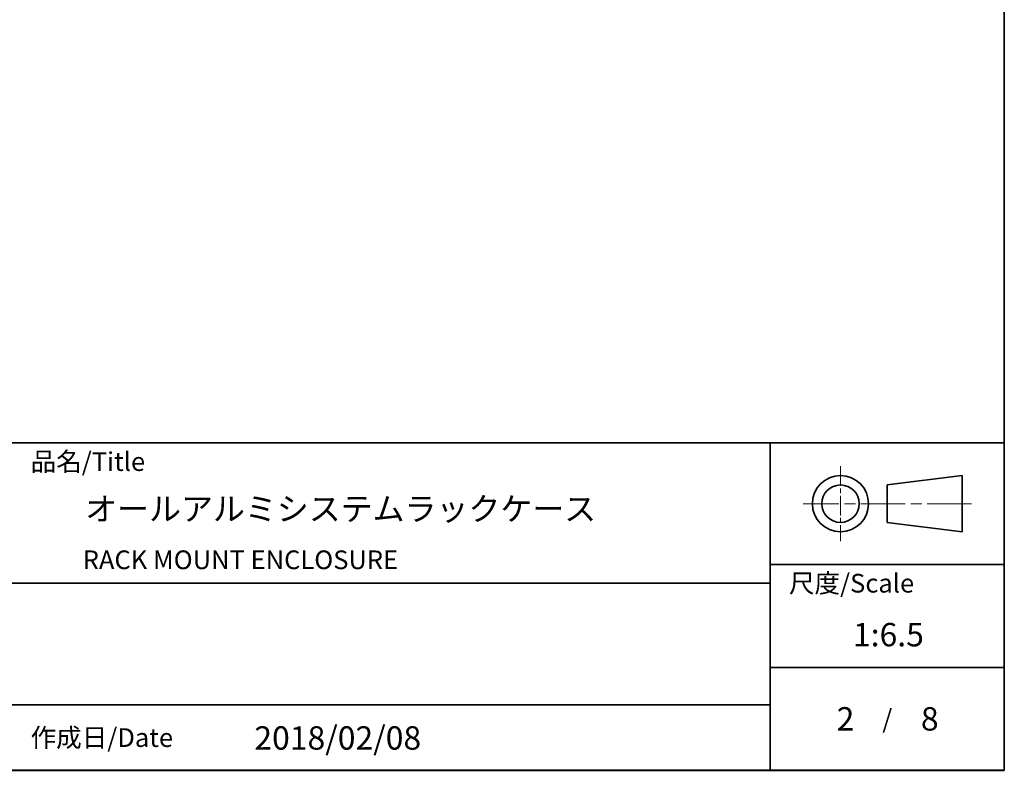
# Model space of a CAD drawing. Units: millimetres. Extents: x 19 to 13188, y 16 to 1842.
# Drawn here: x 4037 to 4721, y 16 to 537 of the extents above; entities that cross this region are included whole.
import ezdxf
from ezdxf.enums import TextEntityAlignment as Align

# ---------------------------------------------------------------- set-up
doc = ezdxf.new("R2010")
doc.units = ezdxf.units.MM
doc.linetypes.add('CHAIN', pattern=[0.3543, 0.2362, -0.0295, 0.0591, -0.0295])
doc.layers.add('Border (ISO)', color=7, linetype='Continuous', lineweight=35)
doc.layers.add('Title (ISO)', color=7, linetype='Continuous', lineweight=35)
doc.styles.add('Note Text (TK)', font='MS PGothic.ttf')
doc.styles.add('文字スタイル67', font='arial.ttf')

# ---------------------------------------------------------------- blocks, each defined once
blk = doc.blocks.new('図面枠 tk図枠')
at = {"layer": 'Border (ISO)'}
for p in [(405.5, 289), (14.5, 8)]:
    blk.add_line(p, (405.5, 8), dxfattribs=at)
blk = doc.blocks.new('表題欄 tk表題欄')
at = {"layer": 'Title (ISO)'}
for p, q in [((74.71, 244.05), (255.71, 244.05)), ((230.71, 244.05), (230.71, 209.05)), ((255.71, 244.05), (255.71, 209.05)), ((243.21, 239.55), (251.21, 240.55)), ((251.21, 234.55), (251.21, 240.55)), ((243.21, 239.55), (243.21, 235.55)), ((243.21, 235.55), (251.21, 234.55)), ((230.71, 231.05), (255.71, 231.05)), ((74.71, 229.05), (230.71, 229.05)), ((230.71, 220.05), (255.71, 220.05)), ((149.71, 216.05), (230.71, 216.05)), ((255.71, 209.05), (74.71, 209.05))]:
    blk.add_line(p, q, dxfattribs=at)
at = {"layer": 'Title (ISO)', "color": 4, "linetype": 'CHAIN', "lineweight": 18, "ltscale": 8.88956}
blk.add_line((238.21, 241.55), (238.21, 233.55), dxfattribs=at)
at = {"layer": 'Title (ISO)', "color": 4, "linetype": 'CHAIN', "lineweight": 18, "ltscale": 20.001633}
blk.add_line((252.21, 237.55), (234.21, 237.55), dxfattribs=at)
at = {"layer": 'Title (ISO)'}
for radius in [3, 2]:
    blk.add_circle((238.21, 237.55), radius, dxfattribs=at)
at = {"layer": 'Title (ISO)', "color": 1, "char_height": 2, "attachment_point": 4, "line_spacing_factor": 1.5, "style": 'Note Text (TK)'}
for s, insert in [('\\fＭＳ Ｐゴシック|b0|i0;\\H2.0000;品名/Title', (151.71, 242.05)), ('\\fＭＳ Ｐゴシック|b0|i0;\\H2.0000;尺度/Scale', (232.71, 229.05)), ('\\fＭＳ Ｐゴシック|b0|i0;\\H2.0000;作成日/Date', (151.71, 212.55))]:
    blk.add_mtext(s, dxfattribs=dict(at, insert=insert))
at = {"layer": 'Title (ISO)', "color": 7, "insert": (243.21, 214.55), "char_height": 2, "attachment_point": 5, "line_spacing_factor": 1.5, "style": 'Note Text (TK)'}
blk.add_mtext('\\fＭＳ Ｐゴシック|b0|i0;\\H2.0000;/', dxfattribs=at)
at = {"layer": 'Title (ISO)', "color": 7}
for tag, p, height, style in [('<品名>_001', (157.54, 235.75), 2.5, 'Note Text (TK)'), ('<Title>_001', (157.27, 230.55), 2, '文字スタイル67'), ('<ページ_No.>_001', (238.1, 213.3), 2.5, 'Note Text (TK)'), ('<総ページ数>_001', (246.8, 213.3), 2.5, 'Note Text (TK)'), ('作成日_001', (175.6, 211.26), 2.5, 'Note Text (TK)')]:
    blk.add_attdef(tag, p, '', height=height, dxfattribs=dict(at, style=style))
at = {"layer": 'Title (ISO)', "color": 7, "style": 'Note Text (TK)'}
for tag, p in [('<尺度>', (243.21, 223.55)), ('<承認>', (87.21, 217.05))]:
    blk.add_attdef(tag, text='', height=2.5, dxfattribs=at).set_placement(p, align=Align.MIDDLE_CENTER)

msp = doc.modelspace()

# ---------------------------------------------------------------- block references
at = {"xscale": 6.5, "yscale": 6.5, "zscale": 6.5}
msp.add_blockref('図面枠 tk図枠', (2085.3443, -36.4143), dxfattribs=at)
ref = msp.add_blockref('表題欄 tk表題欄', (3058.9869, -1343.2571), dxfattribs=dict(xscale=6.5, yscale=6.5, zscale=6.5))
ref.add_attrib('<品名>_001', 'オールアルミシステムラックケース', (4082.9863, 189.0913), dxfattribs={"layer": 'Title (ISO)', "color": 7, "height": 16.25, "style": 'Note Text (TK)'})
ref.add_attrib('<尺度>_001', '1:6.5', (4616.0233, 101.7107), dxfattribs={"layer": 'Title (ISO)', "color": 7, "height": 16.25, "style": 'Note Text (TK)'})
ref.add_attrib('作成日_001', '2018/02/08', (4200.4111, 29.9337), dxfattribs={"layer": 'Title (ISO)', "color": 7, "height": 16.25, "style": 'Note Text (TK)'})
ref.add_attrib('<Title>_001', 'RACK MOUNT ENCLOSURE', (4081.2389, 155.3268), dxfattribs={"layer": 'Title (ISO)', "color": 7, "height": 13, "style": '文字スタイル67'})
ref.add_attrib('<ページ_No.>_001', '2', (4604.6852, 43.2107), dxfattribs={"layer": 'Title (ISO)', "color": 7, "height": 16.25, "style": 'Note Text (TK)'})
ref.add_attrib('<総ページ数>_001', '8', (4663.1852, 43.2107), dxfattribs={"layer": 'Title (ISO)', "color": 7, "height": 16.25, "style": 'Note Text (TK)'})

doc.saveas('drawing.dxf')
